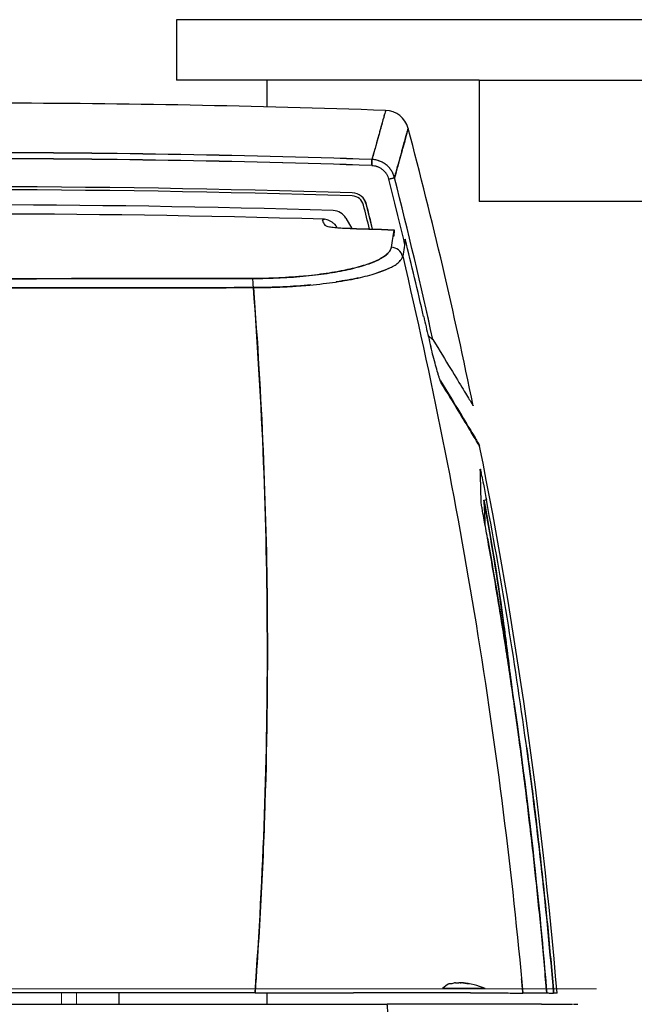
# Model space of a CAD drawing. Units: millimetres. Extents: x 0 to 13650, y 0 to 19305.
# Drawn here: x 2285 to 2387, y 17270 to 17433 of the extents above; entities that cross this region are included whole.
import ezdxf

# ---------------------------------------------------------------- set-up
doc = ezdxf.new("R2010")
doc.units = ezdxf.units.MM
doc.header["$LTSCALE"] = 65
doc.layers.add('Mittellinie (ISO)', color=5, linetype='Continuous', lineweight=5, true_color=0x0000ff)
doc.layers.add('Tangential', color=7, linetype='Continuous', lineweight=9, true_color=0xbfbfbf)
doc.layers.add('Sichtbar (ISO)', color=7, linetype='Continuous', lineweight=25)

msp = doc.modelspace()

# ---------------------------------------------------------------- linework, layer by layer
at = {"layer": 'Mittellinie (ISO)', "linetype": 'Continuous'}
msp.add_line((2047.08, 17272.65), (2380.58, 17272.65), dxfattribs=at)
at = {"layer": 'Sichtbar (ISO)'}
for p, q in [((2311.2, 17432.65), (2311.2, 17422.65)), ((2951.2, 17432.65), (2311.2, 17432.65)), ((2361.2, 17422.65), (2311.2, 17422.65)), ((2326.2, 17418.26), (2326.2, 17422.65)), ((2361.2, 17422.65), (2361.2, 17402.65)), ((2361.2, 17422.65), (2901.2, 17422.65)), ((2343.46, 17408.58), (2343.49, 17409.57)), ((2343.49, 17409.57), (2343.46, 17408.58)), ((2346.25, 17406.32), (2347.21, 17406.56)), ((2347.21, 17406.56), (2346.25, 17406.32)), ((2342.46, 17402.3), (2343.52, 17398.05)), ((2901.2, 17402.65), (2361.2, 17402.65)), ((2339.19, 17399.89), (2340.19, 17398.16)), ((2338.86, 17398.19), (2338.86, 17398.21)), ((2347.13, 17397.91), (2347.09, 17396.93)), ((2347.13, 17397.93), (2347.13, 17397.91)), ((2357.29, 17273.64), (2357.82, 17273.64)), ((2358.05, 17273.64), (2358.24, 17273.64)), ((2324.18, 17271.95), (2228.23, 17271.95)), ((2301.76, 17270.08), (2301.76, 17271.95)), ((2326.2, 17270.08), (2326.2, 17271.95)), ((2362.17, 17272.68), (2355.14, 17272.68)), ((2368.4, 17272.03), (2368.4, 17272.03)), ((2374.05, 17271.92), (2373.49, 17271.92)), ((2206.4, 17270.08), (2346, 17270.08)), ((2371.49, 17270.08), (2346, 17270.08)), ((2371.49, 17270.08), (2376.63, 17270.08)), ((2376.77, 17270.08), (2377.49, 17270.08))]:
    msp.add_line(p, q, dxfattribs=at)
for centre, radius, start, end in [((2276.2, 15418.88), 2000, 88.00743, 89.85676), ((2276.2, 15418.88), 2000, 88.00743, 89.85676), ((2345.6, 17413.68), 4, 14.8694, 88.0074), ((1576.26, 17209.41), 800, 11.49854, 14.86945), ((1576.26, 17209.41), 800, 11.49854, 14.86945), ((2276.2, 15410.7), 2000, 88.07196, 90), ((2276.2, 15410.63), 2000.06, 88.072, 89.99998), ((2276.2, 15410.65), 1999.05, 88.07199, 89.99998), ((2276.2, 15410.84), 1998.87, 88.0719, 90.00007), ((1574.12, 17209.4), 796.85, 13.51999, 14.30761), ((1574.11, 17209.39), 796.86, 13.51999, 14.30759), ((1574.05, 17209.38), 797.91, 12.33427, 14.30748), ((1574.11, 17209.39), 797.85, 12.33419, 14.30756), ((2276.2, 15410.57), 1994.5, 88.16005, 91.83995), ((2276.2, 15410.57), 1994, 88.16005, 91.83995), ((2340.16, 17401.55), 2, 14.0806, 88.1601), ((2340.16, 17401.55), 2.5, 14.0806, 88.1601), ((2339.55, 17401.57), 3, 14, 28.7067), ((2276.2, 15410.57), 1991.5, 88.24758, 91.75242), ((1574.02, 17209.38), 791.87, 13.78507, 14.08063), ((1574.02, 17209.38), 792.37, 13.7749, 14.08063), ((2276.2, 15400.58), 2000, 88.2972, 91.7028), ((2276.2, 15400.58), 2000, 88.2972, 91.7028), ((2337.03, 17398.64), 2.5, 30, 88.2476), ((2276.2, 15400.58), 1998.59, 87.96633, 88.2033), ((2276.2, 15400.58), 1998.59, 87.96633, 88.2033), ((2276.2, 15400.58), 1997.61, 87.96633, 87.96953), ((1572.18, 17205.19), 800, 12.88864, 13.82878), ((2360.29, 17362.06), 1, 11.3227, 31.2332), ((1576.84, 17205.18), 800, 4.78486, 11.32272), ((2357.2, 17260.85), 12.84, 67.2344, 84.4574)]:
    msp.add_arc(centre, radius, start, end, dxfattribs=at)
for centre, major_axis, ratio, start_param, end_param in [((2716.85, 16934.8), (-386.19, 479.16), 0.041675, 0.215131, 0.221661), ((2346.62, 17393.13), (-1.97, 0.32), 0.976438, 3.547321, 4.833586), ((2326.74, 17393.35), (-21.82, -0.47), 0.222385, 2.69643, 2.696815), ((2319.62, 17393.64), (28.96, 0.19), 0.196689, 6.070524, 6.156916), ((2323.71, 17387.98), (0, 2), 0.099031, 4.927586, 6.034304), ((2323.71, 17387.98), (0, 2), 0.098987, 4.927589, 6.034305), ((2856.2, 17511.55), (-500.36, -142.75), 0.745296, 6.243704, 6.24819), ((2281.25, 19263.35), (82.34, -1907.21), 0.031849, 6.11714, 6.122564), ((2352.58, 17380.61), (-0.761, 0.611), 0.003645, 4.354841, 4.461599), ((1810.27, 21730.04), (547.41, -4363.22), 0.009016, 6.203497, 6.208426), ((2352.6, 17380.59), (-0.846, 0.679), 0.002087, 4.20532, 4.424404), ((2352.63, 17380.56), (-0.868, 0.697), 0.001505, 4.038972, 4.259617), ((2352.66, 17380.54), (-0.867, 0.696), 0.001125, 3.848553, 4.080066), ((2352.7, 17380.51), (-0.846, 0.679), 0.000831, 3.62946, 3.880306), ((2352.75, 17380.47), (-0.797, 0.64), 0.000617, 3.378392, 3.655647), ((2352.52, 17379.8), (1.03, 0), 0.190003, 0.116435, 0.232557), ((2353.96, 17372.5), (0.854, 0.52), 0.976396, 5.939606, 6.377396), ((2696.66, 15573.72), (335.29, -1784.8), 0.000414, 3.104083, 3.115414), ((2361.89, 17353.31), (0.491, 0.093), 0.006571, 4.888734, 6.255074), ((2362.07, 17346.98), (0.492, 0.089), 0.005064, 0, 0.04545), ((1574.96, 17205.19), (439.27, 669.87), 0.998207, 5.422296, 5.428946), ((2357.2, 17260.85), (0, 12.84), 0.415389, 0.187145, 0.397334), ((2358.5, 17262.4), (-9.49, 7.91), 0.814072, 5.46766, 5.509363), ((2357.67, 17260.85), (0, 12.83), 0.415389, 0.071035, 0.186918), ((2356.99, 17260.85), (0, 12.83), 0.909644, 6.096268, 6.21215), ((2357.67, 17260.85), (0, 12.83), 0.415389, 6.175332, 6.21215), ((2357.42, 17260.85), (0, 12.83), 0.909644, 6.096268, 6.21215), ((2354.36, 17262.4), (5.94, 10.83), 0.371746, 0.159301, 0.242708), ((2320.4, 17271.74), (48.17, 0.16), 0.004029, 0.965268, 1.141126), ((2320.38, 17271.74), (48.2, 0.16), 0.004011, 0.790516, 0.965384), ((2320.42, 17271.74), (48.18, 0.16), 0.004059, 0.61547, 0.790923), ((1621.61, 17271.92), (752.44, 0), 0.00001, 0.067025, 0.122492), ((2346, 17266.58), (0, 3.5), 0.034966, 4.729842, 6.283185)]:
    msp.add_ellipse(centre, major_axis=major_axis, ratio=ratio, start_param=start_param, end_param=end_param, dxfattribs=at)
for points, knots in [([(2345.74, 17417.67), (2345.74, 17417.67), (2345.69, 17417.5), (2345.58, 17417.07), (2345.55, 17416.97), (2345.49, 17416.76), (2345.46, 17416.64), (2345.35, 17416.25), (2345.27, 17415.95), (2345.08, 17415.26), (2344.97, 17414.88), (2344.79, 17414.24), (2344.73, 17414.01), (2344.6, 17413.54), (2344.53, 17413.29), (2344.32, 17412.52), (2344.16, 17411.96), (2343.91, 17411.06), (2343.82, 17410.75), (2343.69, 17410.27), (2343.64, 17410.11), (2343.56, 17409.82), (2343.53, 17409.69), (2343.49, 17409.57)], [0.1814564, 0.1814564, 0.1814564, 0.1814564, 0.2101289, 0.2101289, 0.2172971, 0.2172971, 0.2244652, 0.2244652, 0.2388014, 0.2388014, 0.2531377, 0.2531377, 0.2603058, 0.2603058, 0.2674739, 0.2674739, 0.2818102, 0.2818102, 0.2889783, 0.2889783, 0.2925624, 0.2925624, 0.2952551, 0.2952551, 0.2952551, 0.2952551]), ([(2349.47, 17414.7), (2349.47, 17414.7), (2349.42, 17414.53), (2349.33, 17414.19), (2349.24, 17413.85), (2349.1, 17413.34), (2348.91, 17412.66), (2348.72, 17411.98), (2348.49, 17411.14), (2348.21, 17410.12), (2347.92, 17409.1), (2347.59, 17407.92), (2347.21, 17406.56)], [0, 0, 0, 0, 0.25, 0.25, 0.25, 0.5, 0.5, 0.5, 0.75, 0.75, 0.75, 1, 1, 1, 1]), ([(2347.21, 17406.56), (2347.25, 17406.7), (2347.29, 17406.84), (2347.33, 17406.97), (2347.37, 17407.14), (2347.42, 17407.3), (2347.47, 17407.46), (2347.56, 17407.78), (2347.64, 17408.09), (2347.73, 17408.39), (2347.89, 17408.99), (2348.05, 17409.55), (2348.19, 17410.06), (2348.26, 17410.32), (2348.33, 17410.57), (2348.4, 17410.8), (2348.46, 17411.04), (2348.52, 17411.26), (2348.58, 17411.48), (2348.7, 17411.91), (2348.81, 17412.29), (2348.9, 17412.64), (2349, 17412.98), (2349.08, 17413.28), (2349.15, 17413.54), (2349.19, 17413.67), (2349.22, 17413.79), (2349.25, 17413.89), (2349.28, 17414), (2349.3, 17414.1), (2349.33, 17414.18), (2349.42, 17414.53), (2349.47, 17414.7), (2349.47, 17414.7)], [0, 0, 0, 0, 0.0254375, 0.0254375, 0.0254375, 0.056875, 0.056875, 0.056875, 0.11975, 0.11975, 0.11975, 0.2455, 0.2455, 0.2455, 0.308375, 0.308375, 0.308375, 0.37125, 0.37125, 0.37125, 0.497, 0.497, 0.497, 0.62275, 0.62275, 0.62275, 0.685625, 0.685625, 0.685625, 0.7485, 0.7485, 0.7485, 1, 1, 1, 1]), ([(2347.21, 17406.56), (2347.16, 17406.77), (2347.09, 17406.97), (2346.92, 17407.36), (2346.82, 17407.55), (2346.68, 17407.78), (2346.65, 17407.82), (2346.59, 17407.91), (2346.55, 17407.95), (2346.46, 17408.08), (2346.39, 17408.16), (2346.18, 17408.4), (2346.02, 17408.55), (2345.77, 17408.75), (2345.69, 17408.81), (2345.51, 17408.93), (2345.42, 17408.99), (2345.14, 17409.15), (2344.95, 17409.24), (2344.7, 17409.33), (2344.65, 17409.35), (2344.54, 17409.39), (2344.49, 17409.4), (2344.34, 17409.45), (2344.23, 17409.47), (2343.92, 17409.53), (2343.71, 17409.56), (2343.49, 17409.57)], [0, 0, 0, 0, 0.000478738, 0.000478738, 0.000957476, 0.000957476, 0.001077161, 0.001077161, 0.001196845, 0.001196845, 0.001436214, 0.001436214, 0.001914952, 0.001914952, 0.002154321, 0.002154321, 0.00239369, 0.00239369, 0.002872428, 0.002872428, 0.002992113, 0.002992113, 0.003111797, 0.003111797, 0.003351166, 0.003351166, 0.003829904, 0.003829904, 0.003829904, 0.003829904]), ([(2343.46, 17408.58), (2343.62, 17408.57), (2343.78, 17408.55), (2344.01, 17408.51), (2344.09, 17408.49), (2344.21, 17408.45), (2344.25, 17408.44), (2344.32, 17408.42), (2344.36, 17408.4), (2344.55, 17408.33), (2344.7, 17408.26), (2344.9, 17408.14), (2344.97, 17408.1), (2345.1, 17408.01), (2345.17, 17407.96), (2345.36, 17407.81), (2345.47, 17407.7), (2345.63, 17407.52), (2345.68, 17407.46), (2345.75, 17407.36), (2345.78, 17407.33), (2345.82, 17407.26), (2345.85, 17407.23), (2345.95, 17407.06), (2346.03, 17406.92), (2346.16, 17406.63), (2346.21, 17406.48), (2346.25, 17406.32)], [-0.003829904, -0.003829904, -0.003829904, -0.003829904, -0.003351166, -0.003351166, -0.003111797, -0.003111797, -0.002992113, -0.002992113, -0.002872428, -0.002872428, -0.00239369, -0.00239369, -0.002154321, -0.002154321, -0.001914952, -0.001914952, -0.001436214, -0.001436214, -0.001196845, -0.001196845, -0.001077161, -0.001077161, -0.000957476, -0.000957476, -0.000478738, -0.000478738, 0, 0, 0, 0]), ([(2343.46, 17408.58), (2343.62, 17408.57), (2343.78, 17408.55), (2343.94, 17408.52), (2344.09, 17408.49), (2344.25, 17408.45), (2344.4, 17408.39), (2344.55, 17408.33), (2344.69, 17408.26), (2344.83, 17408.18), (2344.97, 17408.1), (2345.11, 17408.01), (2345.23, 17407.91), (2345.36, 17407.81), (2345.47, 17407.7), (2345.58, 17407.58), (2345.68, 17407.46), (2345.78, 17407.33), (2345.87, 17407.2), (2345.95, 17407.06), (2346.03, 17406.92), (2346.09, 17406.77), (2346.16, 17406.63), (2346.21, 17406.47), (2346.25, 17406.32)], [0, 0, 0, 0, 0.125, 0.125, 0.125, 0.25, 0.25, 0.25, 0.375, 0.375, 0.375, 0.5, 0.5, 0.5, 0.625, 0.625, 0.625, 0.75, 0.75, 0.75, 0.875, 0.875, 0.875, 1, 1, 1, 1]), ([(2335.3, 17399.48), (2335.29, 17399.5), (2335.29, 17399.52), (2335.3, 17399.54), (2335.31, 17399.56), (2335.33, 17399.58), (2335.36, 17399.6), (2335.38, 17399.62), (2335.42, 17399.64), (2335.47, 17399.65), (2335.51, 17399.67), (2335.57, 17399.68), (2335.63, 17399.7)], [0, 0, 0, 0, 0.000313077, 0.000313077, 0.000313077, 0.000626154, 0.000626154, 0.000626154, 0.000939231, 0.000939231, 0.000939231, 0.001252309, 0.001252309, 0.001252309, 0.001252309]), ([(2337.42, 17398.82), (2337.27, 17398.94), (2337.13, 17399.04), (2337, 17399.14), (2336.86, 17399.23), (2336.72, 17399.33), (2336.58, 17399.41), (2336.43, 17399.49), (2336.28, 17399.56), (2336.12, 17399.61), (2335.96, 17399.66), (2335.79, 17399.69), (2335.63, 17399.7)], [0, 0, 0, 0, 0.25, 0.25, 0.25, 0.5, 0.5, 0.5, 0.75, 0.75, 0.75, 1, 1, 1, 1]), ([(2338.86, 17398.19), (2338.69, 17398.19), (2338.52, 17398.2), (2338.34, 17398.21), (2338.17, 17398.22), (2338, 17398.23), (2337.83, 17398.24), (2337.67, 17398.26), (2337.5, 17398.27), (2337.34, 17398.29), (2337.18, 17398.31), (2337.03, 17398.33), (2336.88, 17398.35), (2336.73, 17398.37), (2336.59, 17398.4), (2336.46, 17398.42), (2336.33, 17398.45), (2336.21, 17398.48), (2336.11, 17398.51), (2336, 17398.54), (2335.92, 17398.57), (2335.85, 17398.6), (2335.79, 17398.64), (2335.74, 17398.67), (2335.72, 17398.7)], [0, 0, 0, 0, 0.125, 0.125, 0.125, 0.25, 0.25, 0.25, 0.375, 0.375, 0.375, 0.5, 0.5, 0.5, 0.625, 0.625, 0.625, 0.75, 0.75, 0.75, 0.875, 0.875, 0.875, 1, 1, 1, 1]), ([(2323.76, 17389.92), (2324.53, 17389.92), (2325.3, 17389.93), (2326.06, 17389.95), (2326.82, 17389.97), (2327.57, 17390), (2328.31, 17390.03), (2329.06, 17390.07), (2329.79, 17390.11), (2330.51, 17390.16), (2331.23, 17390.21), (2331.94, 17390.27), (2332.63, 17390.34), (2333.32, 17390.41), (2333.99, 17390.48), (2334.64, 17390.57), (2335.29, 17390.65), (2335.92, 17390.74), (2336.53, 17390.83), (2337.15, 17390.93), (2337.74, 17391.03), (2338.31, 17391.14), (2338.87, 17391.25), (2339.42, 17391.36), (2339.94, 17391.48), (2340.45, 17391.61), (2340.94, 17391.73), (2341.4, 17391.86), (2341.87, 17391.99), (2342.3, 17392.12), (2342.71, 17392.26), (2343.11, 17392.4), (2343.49, 17392.55), (2343.84, 17392.69), (2344.19, 17392.84), (2344.51, 17392.99), (2344.79, 17393.14), (2345.08, 17393.3), (2345.33, 17393.45), (2345.56, 17393.61), (2345.78, 17393.77), (2345.97, 17393.93), (2346.13, 17394.09), (2346.29, 17394.25), (2346.41, 17394.42), (2346.51, 17394.58), (2346.6, 17394.75), (2346.66, 17394.91), (2346.69, 17395.08)], [0, 0, 0, 0, 0.0625, 0.0625, 0.0625, 0.125, 0.125, 0.125, 0.1875, 0.1875, 0.1875, 0.25, 0.25, 0.25, 0.3125, 0.3125, 0.3125, 0.375, 0.375, 0.375, 0.4375, 0.4375, 0.4375, 0.5, 0.5, 0.5, 0.5625, 0.5625, 0.5625, 0.625, 0.625, 0.625, 0.6875, 0.6875, 0.6875, 0.75, 0.75, 0.75, 0.8125, 0.8125, 0.8125, 0.875, 0.875, 0.875, 0.9375, 0.9375, 0.9375, 1, 1, 1, 1]), ([(2346.69, 17395.08), (2346.66, 17394.91), (2346.6, 17394.74), (2346.48, 17394.54), (2346.46, 17394.49), (2346.4, 17394.41), (2346.37, 17394.37), (2346.27, 17394.25), (2346.2, 17394.16), (2345.96, 17393.92), (2345.77, 17393.76), (2345.32, 17393.44), (2345.06, 17393.29), (2344.48, 17392.98), (2344.16, 17392.83), (2343.72, 17392.64), (2343.63, 17392.61), (2343.44, 17392.53), (2343.35, 17392.5), (2343.06, 17392.39), (2342.86, 17392.32), (2342.25, 17392.11), (2341.81, 17391.97), (2340.87, 17391.71), (2340.38, 17391.59), (2339.6, 17391.41), (2339.33, 17391.35), (2338.92, 17391.26), (2338.78, 17391.23), (2338.49, 17391.18), (2338.35, 17391.15), (2337.63, 17391.01), (2337.03, 17390.91), (2335.8, 17390.72), (2335.16, 17390.63), (2333.85, 17390.47), (2333.17, 17390.39), (2332.3, 17390.31), (2332.12, 17390.29), (2331.77, 17390.26), (2331.59, 17390.25), (2331.05, 17390.2), (2330.69, 17390.17), (2329.61, 17390.1), (2328.87, 17390.06), (2327.38, 17389.99), (2326.63, 17389.96), (2325.48, 17389.94), (2325.09, 17389.93), (2324.51, 17389.93), (2324.32, 17389.92), (2324.03, 17389.92), (2323.93, 17389.92), (2323.82, 17389.92), (2323.81, 17389.92), (2323.79, 17389.92), (2323.78, 17389.92), (2323.77, 17389.92), (2323.77, 17389.92), (2323.76, 17389.92)], [-0.03695276, -0.03695276, -0.03695276, -0.03695276, -0.03462936, -0.03462936, -0.03404851, -0.03404851, -0.03346765, -0.03346765, -0.03230595, -0.03230595, -0.02998255, -0.02998255, -0.02765914, -0.02765914, -0.02533574, -0.02533574, -0.02475489, -0.02475489, -0.02417403, -0.02417403, -0.02301233, -0.02301233, -0.02068893, -0.02068893, -0.01836552, -0.01836552, -0.01720382, -0.01720382, -0.01662297, -0.01662297, -0.01604212, -0.01604212, -0.01371871, -0.01371871, -0.01139531, -0.01139531, -0.0090719, -0.0090719, -0.00849105, -0.00849105, -0.0079102, -0.0079102, -0.0067485, -0.0067485, -0.00442509, -0.00442509, -0.00210169, -0.00210169, -0.00093999, -0.00093999, -0.00035913, -0.00035913, -0.00006871, -0.00006871, -0.00003241, -0.00003241, -0.00001425, -0.00001425, -0.00000001, -0.00000001, -0.00000001, -0.00000001]), ([(2323.91, 17388.41), (2323.91, 17388.41), (2323.92, 17388.41), (2323.93, 17388.41), (2323.94, 17388.41), (2323.96, 17388.41), (2323.97, 17388.41), (2324.09, 17388.41), (2324.19, 17388.41), (2324.51, 17388.41), (2324.71, 17388.42), (2325.34, 17388.43), (2325.75, 17388.43), (2326.98, 17388.46), (2327.79, 17388.49), (2329.39, 17388.56), (2330.18, 17388.61), (2331.34, 17388.69), (2331.73, 17388.71), (2332.3, 17388.76), (2332.5, 17388.78), (2332.88, 17388.81), (2333.06, 17388.83), (2334, 17388.91), (2334.73, 17388.99), (2336.14, 17389.15), (2336.82, 17389.24), (2338.14, 17389.44), (2338.78, 17389.54), (2339.55, 17389.68), (2339.71, 17389.71), (2340.01, 17389.76), (2340.16, 17389.79), (2340.6, 17389.88), (2340.89, 17389.94), (2341.73, 17390.12), (2342.26, 17390.25), (2343.27, 17390.51), (2343.74, 17390.64), (2344.4, 17390.85), (2344.62, 17390.92), (2344.93, 17391.03), (2345.03, 17391.07), (2345.23, 17391.14), (2345.33, 17391.18), (2345.8, 17391.36), (2346.15, 17391.51), (2346.78, 17391.82), (2347.05, 17391.97), (2347.54, 17392.29), (2347.75, 17392.45), (2348.02, 17392.69), (2348.09, 17392.77), (2348.2, 17392.89), (2348.23, 17392.94), (2348.3, 17393.02), (2348.32, 17393.06), (2348.46, 17393.26), (2348.52, 17393.43), (2348.56, 17393.59)], [0.00000002, 0.00000002, 0.00000002, 0.00000002, 0.00001425, 0.00001425, 0.00003241, 0.00003241, 0.00006871, 0.00006871, 0.00035913, 0.00035913, 0.00093999, 0.00093999, 0.00210169, 0.00210169, 0.00442509, 0.00442509, 0.0067485, 0.0067485, 0.0079102, 0.0079102, 0.00849105, 0.00849105, 0.0090719, 0.0090719, 0.01139531, 0.01139531, 0.01371871, 0.01371871, 0.01604212, 0.01604212, 0.01662297, 0.01662297, 0.01720382, 0.01720382, 0.01836552, 0.01836552, 0.02068893, 0.02068893, 0.02301233, 0.02301233, 0.02417403, 0.02417403, 0.02475489, 0.02475489, 0.02533574, 0.02533574, 0.02765914, 0.02765914, 0.02998255, 0.02998255, 0.03230595, 0.03230595, 0.03346765, 0.03346765, 0.03404851, 0.03404851, 0.03462936, 0.03462936, 0.03695276, 0.03695276, 0.03695276, 0.03695276]), ([(2348.56, 17393.59), (2353.31, 17373.52), (2357.36, 17353.25), (2360.68, 17332.88), (2364.11, 17311.82), (2366.62, 17291.46), (2368.41, 17271.92)], [0, 0, 0, 0, 0.5, 0.5, 0.5, 0.9999997, 0.9999997, 0.9999997, 0.9999997]), ([(2228.5, 17388.41), (2236.38, 17388.4), (2244.28, 17388.39), (2260.11, 17388.38), (2268.04, 17388.38), (2283.94, 17388.38), (2291.91, 17388.38), (2307.88, 17388.39), (2315.89, 17388.4), (2323.91, 17388.41)], [-0.09464665, -0.09464665, -0.09464665, -0.09464665, -0.07098498, -0.07098498, -0.04732332, -0.04732332, -0.02366166, -0.02366166, 0, 0, 0, 0]), ([(2323.91, 17388.41), (2315.41, 17388.4), (2307.46, 17388.39), (2299.72, 17388.39), (2291.98, 17388.38), (2284.01, 17388.38), (2276.2, 17388.38), (2268.39, 17388.38), (2260.42, 17388.38), (2252.69, 17388.39), (2244.95, 17388.39), (2237, 17388.4), (2228.5, 17388.41)], [0, 0, 0, 0, 0.25, 0.25, 0.25, 0.5, 0.5, 0.5, 0.75, 0.75, 0.75, 1, 1, 1, 1]), ([(2228.64, 17389.92), (2236.55, 17389.91), (2244.47, 17389.9), (2252.4, 17389.9), (2260.33, 17389.89), (2268.26, 17389.89), (2276.2, 17389.89), (2284.14, 17389.89), (2292.08, 17389.89), (2300.01, 17389.9), (2307.94, 17389.9), (2315.86, 17389.91), (2323.76, 17389.92)], [0, 0, 0, 0, 0.25, 0.25, 0.25, 0.5, 0.5, 0.5, 0.75, 0.75, 0.75, 1, 1, 1, 1]), ([(2323.76, 17389.92), (2315.76, 17389.91), (2307.78, 17389.9), (2291.86, 17389.89), (2283.92, 17389.89), (2268.06, 17389.89), (2260.16, 17389.89), (2244.37, 17389.9), (2236.5, 17389.91), (2228.64, 17389.92)], [0, 0, 0, 0, 0.02366166, 0.02366166, 0.04732332, 0.04732332, 0.07098498, 0.07098498, 0.09464665, 0.09464665, 0.09464665, 0.09464665]), ([(2324.18, 17271.95), (2325.6, 17291.59), (2326.28, 17311.15), (2326.22, 17330.57), (2326.17, 17349.99), (2325.38, 17369.29), (2323.91, 17388.41)], [0, 0, 0, 0, 0.5, 0.5, 0.5, 0.9999999, 0.9999999, 0.9999999, 0.9999999]), ([(2323.91, 17388.41), (2325.28, 17370.58), (2326.05, 17352.63), (2326.29, 17323.43), (2326.14, 17312.22), (2325.55, 17295.4), (2325.29, 17289.8), (2324.81, 17281.41), (2324.64, 17278.61), (2324.36, 17274.52), (2324.27, 17273.23), (2324.18, 17271.95)], [0.0339977, 0.0339977, 0.0339977, 0.0339977, 0.0895573, 0.0895573, 0.1241646, 0.1241646, 0.1414682, 0.1414682, 0.1501201, 0.1501201, 0.1541093, 0.1541093, 0.1541093, 0.1541093]), ([(2353.55, 17379.83), (2354.66, 17378.01), (2355.63, 17376.42), (2356.46, 17375.05), (2357.29, 17373.69), (2357.99, 17372.55), (2358.54, 17371.63), (2359.09, 17370.72), (2359.51, 17370.03), (2359.79, 17369.57), (2360.06, 17369.11), (2360.2, 17368.88), (2360.2, 17368.88)], [0, 0, 0, 0, 0.25, 0.25, 0.25, 0.5, 0.5, 0.5, 0.75, 0.75, 0.75, 1, 1, 1, 1]), ([(2354.82, 17373.02), (2357.24, 17369.05), (2358.97, 17366.18), (2360.52, 17363.61), (2360.86, 17363.04), (2361.07, 17362.7), (2361.1, 17362.65), (2361.13, 17362.6), (2361.13, 17362.59), (2361.14, 17362.58), (2361.14, 17362.58), (2361.14, 17362.57), (2361.14, 17362.57), (2361.14, 17362.57), (2361.14, 17362.57), (2361.14, 17362.57), (2361.14, 17362.57), (2361.14, 17362.58), (2361.14, 17362.58), (2361.14, 17362.58), (2361.14, 17362.58), (2361.14, 17362.59), (2361.13, 17362.59), (2361.13, 17362.59), (2361.13, 17362.59), (2361.13, 17362.6), (2361.13, 17362.6), (2361.12, 17362.61), (2361.12, 17362.62), (2361.1, 17362.64), (2361.09, 17362.65), (2361.04, 17362.72), (2361, 17362.76), (2360.95, 17362.8)], [0, 0, 0, 0, 6.455983, 6.455983, 9.700755, 9.700755, 10.510338, 10.510338, 10.872, 10.872, 11.052946, 11.052946, 11.138542, 11.138542, 11.143478, 11.143478, 11.188792, 11.188792, 11.211553, 11.211553, 11.223288, 11.223288, 11.226908, 11.226908, 11.228719, 11.228719, 11.230777, 11.230777, 11.233345, 11.233345, 11.239103, 11.239103, 11.257685, 11.257685, 11.257685, 11.257685]), ([(2354.94, 17372.71), (2355.99, 17370.98), (2356.91, 17369.46), (2358.1, 17367.5), (2358.46, 17366.9), (2358.96, 17366.08), (2359.11, 17365.82), (2359.41, 17365.33), (2359.55, 17365.1), (2360.21, 17364.01), (2360.61, 17363.35), (2360.94, 17362.8), (2361, 17362.7), (2361.09, 17362.54), (2361.14, 17362.47), (2361.24, 17362.31), (2361.27, 17362.25), (2361.27, 17362.25)], [0, 0, 0, 0, 0.0280872, 0.0280872, 0.0421308, 0.0421308, 0.0491526, 0.0491526, 0.0561745, 0.0561745, 0.0842617, 0.0842617, 0.0912835, 0.0912835, 0.0983053, 0.0983053, 0.1123489, 0.1123489, 0.1123489, 0.1123489]), ([(2361.27, 17362.25), (2361.27, 17362.25), (2361.14, 17362.47), (2360.87, 17362.91), (2360.61, 17363.35), (2360.21, 17364.01), (2359.68, 17364.88), (2359.16, 17365.75), (2358.5, 17366.85), (2357.71, 17368.15), (2356.92, 17369.46), (2355.99, 17370.98), (2354.94, 17372.71)], [0, 0, 0, 0, 0.25, 0.25, 0.25, 0.5, 0.5, 0.5, 0.75, 0.75, 0.75, 1, 1, 1, 1]), ([(2366.42, 17323.48), (2366.02, 17326.94), (2365.59, 17330.35), (2365.13, 17333.74), (2364.23, 17340.35), (2363.16, 17347.03), (2361.97, 17353.32)], [0.6217854, 0.6217854, 0.6217854, 0.6217854, 0.75, 0.75, 0.75, 1, 1, 1, 1]), ([(2361.97, 17353.32), (2363.27, 17346.44), (2364.36, 17339.51), (2365.69, 17329.53), (2366.07, 17326.49), (2366.43, 17323.44)], [0.00518714, 0.00518714, 0.00518714, 0.00518714, 0.02621256, 0.02621256, 0.03541541, 0.03541541, 0.03541541, 0.03541541]), ([(2373.49, 17271.92), (2372.37, 17285.28), (2370.91, 17298.6), (2368.17, 17318.83), (2367.13, 17325.77), (2364.89, 17339.61), (2363.68, 17346.51), (2362.38, 17353.4)], [-0.08742676, -0.08742676, -0.08742676, -0.08742676, -0.04723798, -0.04723798, -0.02621256, -0.02621256, -0.00518714, -0.00518714, -0.00518714, -0.00518714]), ([(2362.56, 17347.07), (2366.06, 17327.62), (2368.79, 17308.04), (2371.39, 17282.9), (2371.9, 17277.41), (2372.36, 17271.91)], [0, 0, 0, 0, 5.928945, 5.928945, 7.583246, 7.583246, 7.583246, 7.583246]), ([(2371.52, 17281.34), (2371.24, 17284.3), (2370.92, 17287.43), (2370.57, 17290.73), (2370.27, 17293.59), (2369.92, 17296.7), (2369.53, 17300.05)], [0.125, 0.125, 0.125, 0.125, 0.25, 0.25, 0.25, 0.375, 0.375, 0.375, 0.375]), ([(2359.75, 17271.98), (2361.37, 17271.98), (2362.8, 17271.97), (2364, 17271.97), (2365.19, 17271.96), (2366.18, 17271.95), (2366.93, 17271.94)], [0.625, 0.625, 0.625, 0.625, 0.75, 0.75, 0.75, 0.875, 0.875, 0.875, 0.875])]:
    msp.add_open_spline(points, degree=3, knots=knots, dxfattribs=at)
for points in [[(2345.74, 17417.67), (2345.74, 17417.67), (2344.99, 17414.92), (2343.49, 17409.57)], [(2337.77, 17398.25), (2337.65, 17398.44), (2337.54, 17398.63), (2337.42, 17398.82)], [(2338.86, 17398.21), (2341.62, 17398.12), (2344.37, 17398.03), (2347.13, 17397.93)], [(2346.69, 17395.08), (2346.85, 17396.06), (2346.99, 17397), (2347.13, 17397.91)], [(2348.99, 17396.4), (2348.86, 17395.5), (2348.71, 17394.57), (2348.56, 17393.59)], [(2346.48, 17391.68), (2345.84, 17391.36), (2345.07, 17391.06), (2344.22, 17390.79)], [(2341.24, 17390.01), (2340.11, 17389.77), (2338.88, 17389.55), (2337.59, 17389.36)], [(2328.78, 17388.53), (2327.21, 17388.46), (2325.57, 17388.42), (2323.91, 17388.41)], [(2333.4, 17388.86), (2331.93, 17388.72), (2330.37, 17388.61), (2328.78, 17388.53)], [(2353.61, 17377.08), (2353.48, 17377.57), (2353.35, 17378.09), (2353.21, 17378.63)], [(2354, 17375.62), (2353.87, 17376.07), (2353.75, 17376.55), (2353.61, 17377.08)], [(2354.36, 17374.34), (2354.25, 17374.71), (2354.13, 17375.14), (2354, 17375.62)], [(2354.53, 17373.78), (2354.48, 17373.95), (2354.42, 17374.14), (2354.36, 17374.34)], [(2354.69, 17373.31), (2354.64, 17373.45), (2354.59, 17373.6), (2354.53, 17373.78)], [(2354.83, 17372.94), (2354.79, 17373.04), (2354.74, 17373.16), (2354.69, 17373.31)], [(2354.94, 17372.71), (2354.91, 17372.76), (2354.87, 17372.84), (2354.83, 17372.94)], [(2354.93, 17372.74), (2354.91, 17372.77), (2354.89, 17372.8), (2354.87, 17372.84)], [(2361.38, 17358.46), (2361.38, 17358.48), (2361.4, 17358.4), (2361.43, 17358.23)], [(2361.53, 17352.89), (2361.47, 17355.15), (2361.42, 17357.01), (2361.38, 17358.46)], [(2361.43, 17358.23), (2361.45, 17358.14), (2361.47, 17358.04), (2361.5, 17357.91)], [(2361.63, 17357.27), (2361.7, 17356.91), (2361.79, 17356.47), (2361.88, 17355.97)], [(2361.88, 17355.97), (2362.03, 17355.23), (2362.19, 17354.37), (2362.38, 17353.4)], [(2361.57, 17352.6), (2361.54, 17352.77), (2361.53, 17352.86), (2361.53, 17352.89)], [(2361.64, 17352.21), (2361.61, 17352.37), (2361.59, 17352.5), (2361.57, 17352.6)], [(2361.97, 17353.32), (2362.02, 17352.01), (2362.09, 17350.67), (2362.15, 17349.32)], [(2361.76, 17351.48), (2361.71, 17351.76), (2361.67, 17352), (2361.64, 17352.21)], [(2362.03, 17350), (2361.93, 17350.56), (2361.84, 17351.06), (2361.76, 17351.48)], [(2362.56, 17347.07), (2362.36, 17348.18), (2362.18, 17349.15), (2362.03, 17350)], [(2364.17, 17337.76), (2363.63, 17341.03), (2363.09, 17344.13), (2362.56, 17347.07)], [(2365.67, 17328.43), (2365.15, 17331.79), (2364.65, 17334.89), (2364.17, 17337.76)], [(2367.05, 17319.13), (2366.54, 17322.69), (2366.08, 17325.79), (2365.67, 17328.43)], [(2367.69, 17314.51), (2367.47, 17316.12), (2367.26, 17317.67), (2367.05, 17319.13)], [(2369.01, 17312.6), (2369.54, 17308.71), (2369.98, 17305.33), (2370.33, 17302.47)], [(2369.53, 17300.05), (2369.22, 17302.63), (2368.85, 17305.69), (2368.39, 17309.23)], [(2370.33, 17302.47), (2370.78, 17298.84), (2371.17, 17295.46), (2371.51, 17292.34)], [(2371.51, 17292.34), (2371.91, 17288.76), (2372.26, 17285.36), (2372.57, 17282.14)], [(2372.36, 17271.92), (2372.11, 17274.93), (2371.83, 17278.07), (2371.52, 17281.34)], [(2372.57, 17282.14), (2372.91, 17278.6), (2373.22, 17275.19), (2373.49, 17271.92)], [(2368.41, 17271.92), (2368.34, 17272.7), (2368.27, 17273.5), (2368.19, 17274.29)], [(2324.18, 17271.95), (2327.11, 17271.95), (2329.93, 17271.96), (2332.53, 17271.97)], [(2332.53, 17271.97), (2335.32, 17271.97), (2337.98, 17271.98), (2340.46, 17271.98)], [(2366.93, 17271.94), (2367.65, 17271.94), (2368.16, 17271.93), (2368.41, 17271.92)], [(2372.36, 17271.92), (2372.38, 17271.91), (2372.34, 17271.91), (2372.27, 17271.92)], [(2372.36, 17271.96), (2372.51, 17271.95), (2372.64, 17271.95), (2372.76, 17271.94)], [(2372.76, 17271.94), (2372.99, 17271.93), (2373.17, 17271.92), (2373.29, 17271.92)], [(2373.29, 17271.92), (2373.41, 17271.92), (2373.48, 17271.91), (2373.49, 17271.92)]]:
    msp.add_open_spline(points, degree=3, dxfattribs=at)
at = {"layer": 'Tangential'}
for p, q in [((2292.23, 17270.08), (2292.23, 17271.95)), ((2294.72, 17270.08), (2294.72, 17271.95))]:
    msp.add_line(p, q, dxfattribs=at)

doc.saveas('drawing.dxf')
